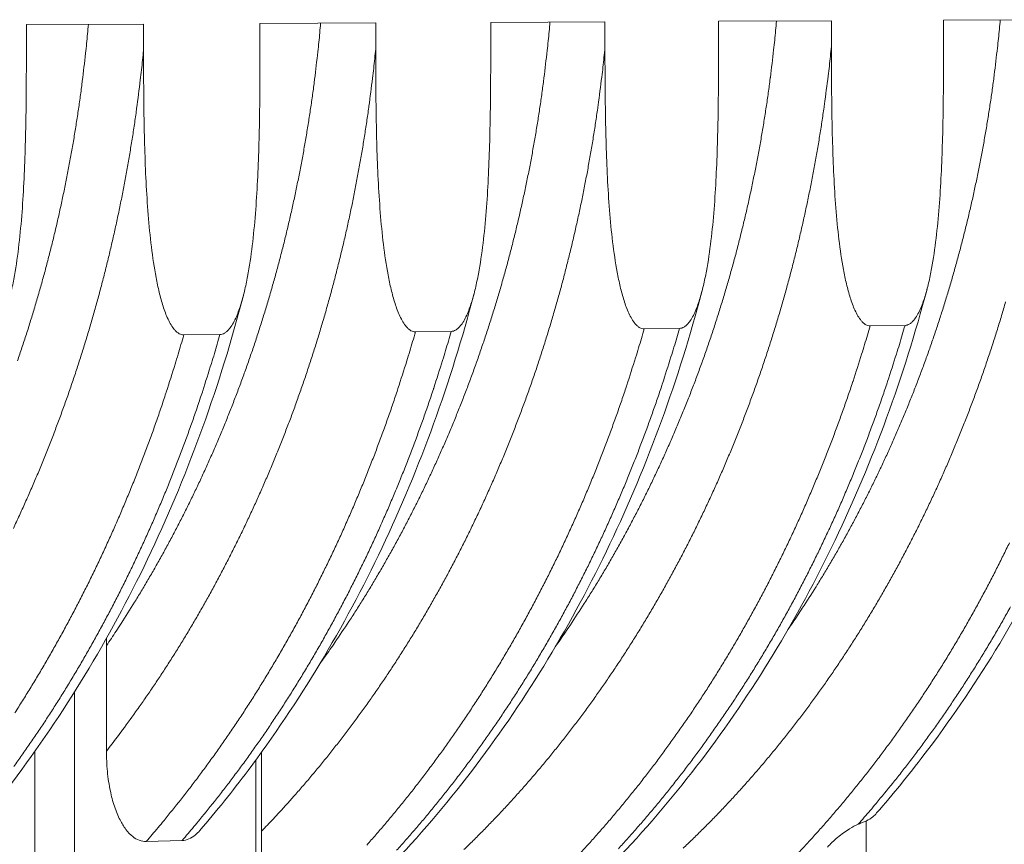
# Model space of a CAD drawing. Units: millimetres. Extents: x 399 to 14496, y 263 to 10101.
# Drawn here: x 11567 to 12161, y 6226 to 6724 of the extents above; entities that cross this region are included whole.
import ezdxf

# ---------------------------------------------------------------- set-up
doc = ezdxf.new("R2010")
doc.units = ezdxf.units.MM
doc.header["$LTSCALE"] = 50
doc.layers.add('Visible (ISO)', color=7, linetype='Continuous', lineweight=9)
doc.layers.add('Visible Narrow (ISO)', color=7, linetype='Continuous', lineweight=9)

msp = doc.modelspace()

# ---------------------------------------------------------------- linework, layer by layer
at = {"layer": 'Visible (ISO)'}
for p, q in [((11570.79, 6720.58), (11641.5, 6720.92)), ((11570.79, 6704.74), (11570.79, 6720.58)), ((11641.5, 6720.92), (11641.5, 6705.13)), ((11711.76, 6721.26), (11781.58, 6721.59)), ((11711.76, 6705.51), (11711.76, 6721.26)), ((11781.58, 6721.59), (11781.58, 6705.9)), ((11850.97, 6721.92), (11919.92, 6722.26)), ((11850.97, 6706.28), (11850.97, 6721.92)), ((11919.92, 6722.26), (11919.92, 6706.66)), ((11988.45, 6722.58), (12056.55, 6722.91)), ((11988.45, 6707.04), (11988.45, 6722.58)), ((12056.55, 6722.91), (12056.55, 6707.41)), ((12124.23, 6723.24), (12191.49, 6723.56)), ((12124.23, 6707.79), (12124.23, 6723.24)), ((11805.54, 6535.2), (11827.12, 6535.49)), ((11943.58, 6537.03), (11964.89, 6537.31)), ((12079.91, 6538.83), (12100.96, 6539.11)), ((11665.76, 6533.36), (11687.61, 6533.65)), ((11619.11, 6282.26), (11619.11, 6345.93)), ((11712.63, 5950.41), (11712.63, 6281.53)), ((11664.72, 6228.31), (11643.1, 6227.73))]:
    msp.add_line(p, q, dxfattribs=at)
for points, knots in [([(12100.96, 6539.11), (12101.37, 6539.11), (12101.83, 6539.18), (12102.72, 6539.44), (12103.16, 6539.64), (12104.02, 6540.14), (12104.52, 6540.5), (12105.48, 6541.37), (12105.94, 6541.86), (12107.71, 6544.02), (12108.98, 6546.25), (12111.19, 6551.16), (12112.14, 6553.83), (12113.78, 6559.07), (12114.52, 6561.87), (12115.86, 6567.59), (12116.46, 6570.5), (12118.09, 6579.36), (12118.97, 6585.44), (12120.45, 6597.87), (12121.05, 6604.21), (12122.06, 6617.07), (12122.46, 6623.58), (12123.43, 6643.27), (12123.78, 6656.54), (12124.18, 6682.67), (12124.23, 6695.52), (12124.23, 6707.79)], [69.75833, 69.75833, 69.75833, 69.75833, 69.945179, 69.945179, 70.132029, 70.132029, 70.355477, 70.355477, 70.578924, 70.578924, 71.341708, 71.341708, 72.104492, 72.104492, 72.93423, 72.93423, 73.763968, 73.763968, 75.423444, 75.423444, 77.08292, 77.08292, 78.742396, 78.742396, 82.061348, 82.061348, 85.380299, 85.380299, 85.380299, 85.380299]), ([(11546.33, 6531.78), (11546.77, 6531.79), (11547.25, 6531.85), (11548.18, 6532.12), (11548.65, 6532.33), (11549.55, 6532.84), (11550.08, 6533.21), (11551.09, 6534.1), (11551.57, 6534.61), (11553.43, 6536.82), (11554.76, 6539.11), (11557.09, 6544.14), (11558.09, 6546.88), (11559.81, 6552.25), (11560.59, 6555.13), (11562, 6560.98), (11562.63, 6563.97), (11564.34, 6573.06), (11565.27, 6579.29), (11566.83, 6592.04), (11567.46, 6598.54), (11568.51, 6611.72), (11568.94, 6618.4), (11569.96, 6638.59), (11570.33, 6652.2), (11570.74, 6678.99), (11570.79, 6692.16), (11570.79, 6704.74)], [69.75833, 69.75833, 69.75833, 69.75833, 69.945179, 69.945179, 70.132029, 70.132029, 70.355477, 70.355477, 70.578924, 70.578924, 71.341708, 71.341708, 72.104492, 72.104492, 72.93423, 72.93423, 73.763968, 73.763968, 75.423444, 75.423444, 77.08292, 77.08292, 78.742396, 78.742396, 82.061348, 82.061348, 85.380299, 85.380299, 85.380299, 85.380299]), ([(11641.5, 6705.13), (11641.5, 6692.59), (11641.55, 6679.46), (11641.97, 6652.76), (11642.33, 6639.2), (11643.35, 6619.1), (11643.77, 6612.45), (11644.81, 6599.33), (11645.44, 6592.87), (11646.99, 6580.2), (11647.91, 6574.01), (11649.61, 6564.99), (11650.23, 6562.04), (11651.63, 6556.24), (11652.41, 6553.39), (11654.11, 6548.09), (11655.1, 6545.38), (11657.41, 6540.43), (11658.73, 6538.19), (11660.57, 6536.03), (11661.05, 6535.54), (11662.05, 6534.69), (11662.57, 6534.33), (11663.47, 6533.84), (11663.92, 6533.65), (11664.85, 6533.41), (11665.32, 6533.35), (11665.76, 6533.36)], [54.13636, 54.13636, 54.13636, 54.13636, 57.455312, 57.455312, 60.774264, 60.774264, 62.43374, 62.43374, 64.093216, 64.093216, 65.752692, 65.752692, 66.58243, 66.58243, 67.412168, 67.412168, 68.174952, 68.174952, 68.937735, 68.937735, 69.161183, 69.161183, 69.384631, 69.384631, 69.571481, 69.571481, 69.75833, 69.75833, 69.75833, 69.75833]), ([(11687.61, 6533.65), (11688.04, 6533.65), (11688.51, 6533.72), (11689.44, 6533.99), (11689.89, 6534.19), (11690.79, 6534.7), (11691.31, 6535.07), (11692.3, 6535.95), (11692.78, 6536.45), (11694.62, 6538.65), (11695.93, 6540.92), (11698.23, 6545.93), (11699.22, 6548.65), (11700.92, 6553.99), (11701.69, 6556.85), (11703.08, 6562.67), (11703.7, 6565.63), (11705.39, 6574.66), (11706.3, 6580.86), (11707.84, 6593.52), (11708.47, 6599.98), (11709.51, 6613.08), (11709.93, 6619.72), (11710.94, 6639.78), (11711.3, 6653.31), (11711.71, 6679.92), (11711.76, 6693.01), (11711.76, 6705.51)], [69.75833, 69.75833, 69.75833, 69.75833, 69.945179, 69.945179, 70.132029, 70.132029, 70.355477, 70.355477, 70.578924, 70.578924, 71.341708, 71.341708, 72.104492, 72.104492, 72.93423, 72.93423, 73.763968, 73.763968, 75.423444, 75.423444, 77.08292, 77.08292, 78.742396, 78.742396, 82.061348, 82.061348, 85.380299, 85.380299, 85.380299, 85.380299]), ([(11781.58, 6705.9), (11781.58, 6693.44), (11781.63, 6680.39), (11782.04, 6653.86), (11782.4, 6640.38), (11783.41, 6620.41), (11783.82, 6613.8), (11784.86, 6600.77), (11785.48, 6594.34), (11787.01, 6581.75), (11787.91, 6575.6), (11789.59, 6566.64), (11790.21, 6563.7), (11791.59, 6557.94), (11792.35, 6555.11), (11794.04, 6549.84), (11795.02, 6547.15), (11797.3, 6542.23), (11798.6, 6540), (11800.42, 6537.86), (11800.89, 6537.37), (11801.88, 6536.52), (11802.39, 6536.17), (11803.27, 6535.69), (11803.73, 6535.5), (11804.64, 6535.25), (11805.11, 6535.2), (11805.54, 6535.2)], [54.13636, 54.13636, 54.13636, 54.13636, 57.455312, 57.455312, 60.774264, 60.774264, 62.43374, 62.43374, 64.093216, 64.093216, 65.752692, 65.752692, 66.58243, 66.58243, 67.412168, 67.412168, 68.174952, 68.174952, 68.937735, 68.937735, 69.161183, 69.161183, 69.384631, 69.384631, 69.571481, 69.571481, 69.75833, 69.75833, 69.75833, 69.75833]), ([(11827.12, 6535.49), (11827.54, 6535.49), (11828.01, 6535.56), (11828.92, 6535.83), (11829.37, 6536.03), (11830.26, 6536.53), (11830.77, 6536.9), (11831.75, 6537.78), (11832.22, 6538.28), (11834.04, 6540.46), (11835.34, 6542.72), (11837.6, 6547.69), (11838.58, 6550.4), (11840.26, 6555.7), (11841.02, 6558.54), (11842.39, 6564.33), (11843.01, 6567.27), (11844.68, 6576.25), (11845.58, 6582.4), (11847.1, 6594.99), (11847.72, 6601.41), (11848.75, 6614.43), (11849.16, 6621.02), (11850.16, 6640.96), (11850.51, 6654.4), (11850.92, 6680.85), (11850.97, 6693.86), (11850.97, 6706.28)], [69.75833, 69.75833, 69.75833, 69.75833, 69.945179, 69.945179, 70.132029, 70.132029, 70.355477, 70.355477, 70.578924, 70.578924, 71.341708, 71.341708, 72.104492, 72.104492, 72.93423, 72.93423, 73.763968, 73.763968, 75.423444, 75.423444, 77.08292, 77.08292, 78.742396, 78.742396, 82.061348, 82.061348, 85.380299, 85.380299, 85.380299, 85.380299]), ([(11919.92, 6706.66), (11919.92, 6694.28), (11919.97, 6681.31), (11920.38, 6654.95), (11920.73, 6641.55), (11921.72, 6621.7), (11922.13, 6615.14), (11923.15, 6602.18), (11923.77, 6595.8), (11925.28, 6583.29), (11926.17, 6577.17), (11927.83, 6568.27), (11928.44, 6565.35), (11929.8, 6559.62), (11930.56, 6556.82), (11932.22, 6551.57), (11933.19, 6548.9), (11935.44, 6544.01), (11936.72, 6541.8), (11938.52, 6539.67), (11938.99, 6539.18), (11939.96, 6538.34), (11940.47, 6537.98), (11941.34, 6537.51), (11941.79, 6537.32), (11942.7, 6537.08), (11943.16, 6537.02), (11943.58, 6537.03)], [54.13636, 54.13636, 54.13636, 54.13636, 57.455312, 57.455312, 60.774264, 60.774264, 62.43374, 62.43374, 64.093216, 64.093216, 65.752692, 65.752692, 66.58243, 66.58243, 67.412168, 67.412168, 68.174952, 68.174952, 68.937735, 68.937735, 69.161183, 69.161183, 69.384631, 69.384631, 69.571481, 69.571481, 69.75833, 69.75833, 69.75833, 69.75833]), ([(11964.89, 6537.31), (11965.31, 6537.31), (11965.77, 6537.38), (11966.67, 6537.65), (11967.12, 6537.85), (11967.99, 6538.35), (11968.5, 6538.71), (11969.47, 6539.58), (11969.93, 6540.08), (11971.73, 6542.25), (11973.01, 6544.5), (11975.25, 6549.44), (11976.21, 6552.13), (11977.87, 6557.4), (11978.62, 6560.22), (11979.98, 6565.97), (11980.58, 6568.89), (11982.24, 6577.81), (11983.12, 6583.93), (11984.63, 6596.44), (11985.24, 6602.82), (11986.25, 6615.76), (11986.66, 6622.31), (11987.64, 6642.12), (11988, 6655.48), (11988.4, 6681.77), (11988.45, 6694.69), (11988.45, 6707.04)], [69.75833, 69.75833, 69.75833, 69.75833, 69.945179, 69.945179, 70.132029, 70.132029, 70.355477, 70.355477, 70.578924, 70.578924, 71.341708, 71.341708, 72.104492, 72.104492, 72.93423, 72.93423, 73.763968, 73.763968, 75.423444, 75.423444, 77.08292, 77.08292, 78.742396, 78.742396, 82.061348, 82.061348, 85.380299, 85.380299, 85.380299, 85.380299]), ([(12056.55, 6707.41), (12056.55, 6695.11), (12056.6, 6682.22), (12057, 6656.02), (12057.35, 6642.71), (12058.33, 6622.98), (12058.73, 6616.46), (12059.74, 6603.58), (12060.34, 6597.24), (12061.84, 6584.81), (12062.72, 6578.73), (12064.36, 6569.88), (12064.96, 6566.98), (12066.31, 6561.29), (12067.05, 6558.5), (12068.69, 6553.29), (12069.65, 6550.63), (12071.87, 6545.77), (12073.14, 6543.57), (12074.92, 6541.46), (12075.38, 6540.97), (12076.34, 6540.13), (12076.84, 6539.78), (12077.7, 6539.31), (12078.14, 6539.12), (12079.04, 6538.88), (12079.49, 6538.82), (12079.91, 6538.83)], [54.13636, 54.13636, 54.13636, 54.13636, 57.455312, 57.455312, 60.774264, 60.774264, 62.43374, 62.43374, 64.093216, 64.093216, 65.752692, 65.752692, 66.58243, 66.58243, 67.412168, 67.412168, 68.174952, 68.174952, 68.937735, 68.937735, 69.161183, 69.161183, 69.384631, 69.384631, 69.571481, 69.571481, 69.75833, 69.75833, 69.75833, 69.75833]), ([(12114.25, 6560.96), (12107.27, 6534.57), (12099.11, 6508.61), (12080.58, 6458.06), (12070.19, 6433.4), (12047.32, 6385.71), (12034.82, 6362.61), (12007.9, 6318.31), (11993.45, 6297.06), (11962.8, 6256.69), (11946.57, 6237.53), (11912.57, 6201.57), (11894.76, 6184.73), (11857.84, 6153.6), (11838.69, 6139.27), (11799.31, 6113.34), (11779.04, 6101.68), (11743.34, 6084), (11728.08, 6077.29), (11712.63, 6071.34)], [0, 0, 0, 0, 7.510307, 7.510307, 15.013055, 15.013055, 22.514268, 22.514268, 30.01225, 30.01225, 37.504505, 37.504505, 44.98775, 44.98775, 52.458172, 52.458172, 59.912033, 59.912033, 65.317155, 65.317155, 65.317155, 65.317155]), ([(11978.45, 6559.67), (11971.46, 6533.11), (11963.3, 6506.99), (11944.75, 6456.12), (11934.35, 6431.29), (11911.47, 6383.29), (11898.96, 6360.04), (11872.01, 6315.46), (11857.53, 6294.06), (11826.84, 6253.43), (11810.59, 6234.13), (11776.54, 6197.93), (11758.71, 6180.97), (11731.17, 6157.64), (11721.98, 6150.29), (11712.63, 6143.24)], [0, 0, 0, 0, 7.510443, 7.510443, 15.013371, 15.013371, 22.514854, 22.514854, 30.013189, 30.013189, 37.505844, 37.505844, 44.989456, 44.989456, 48.638223, 48.638223, 48.638223, 48.638223]), ([(12248.39, 6562.24), (12241.41, 6536.01), (12233.25, 6510.22), (12214.74, 6459.99), (12204.36, 6435.49), (12181.52, 6388.1), (12169.03, 6365.15), (12142.14, 6321.14), (12127.71, 6300.02), (12103.19, 6267.9), (12093.66, 6256.21), (12083.83, 6244.92)], [0, 0, 0, 0, 7.510167, 7.510167, 15.012735, 15.012735, 22.51368, 22.51368, 30.011316, 30.011316, 34.518239, 34.518239, 34.518239, 34.518239]), ([(11701.72, 6557.08), (11694.73, 6530.17), (11686.56, 6503.71), (11667.99, 6452.18), (11657.58, 6427.03), (11634.66, 6378.39), (11622.12, 6354.83), (11595.11, 6309.66), (11580.6, 6287.97), (11549.84, 6246.79), (11533.54, 6227.23), (11499.4, 6190.54), (11481.51, 6173.35), (11444.42, 6141.57), (11425.17, 6126.94), (11385.61, 6100.46), (11365.24, 6088.55), (11323.7, 6067.64), (11302.47, 6058.59), (11260.51, 6043.83), (11239.76, 6037.95), (11218.84, 6033.42)], [0, 0, 0, 0, 7.510702, 7.510702, 15.013981, 15.013981, 22.516013, 22.516013, 30.015082, 30.015082, 37.508582, 37.508582, 44.99299, 44.99299, 52.46412, 52.46412, 59.917758, 59.917758, 67.35071, 67.35071, 74.404937, 74.404937, 74.404937, 74.404937]), ([(11840.94, 6558.38), (11833.96, 6531.65), (11825.79, 6505.36), (11807.24, 6454.15), (11796.83, 6429.17), (11773.93, 6380.85), (11761.4, 6357.45), (11734.42, 6312.57), (11719.93, 6291.03), (11695.19, 6258.1), (11685.49, 6246.02), (11675.48, 6234.36)], [0, 0, 0, 0, 7.510575, 7.510575, 15.013679, 15.013679, 22.515436, 22.515436, 30.014133, 30.014133, 34.581634, 34.581634, 34.581634, 34.581634]), ([(11619.11, 6282.26), (11619.11, 6278.41), (11619.29, 6274.19), (11620.08, 6265.88), (11620.7, 6261.8), (11622.08, 6255.19), (11622.9, 6252), (11624.9, 6245.96), (11626.08, 6243.11), (11628.31, 6238.75), (11629.5, 6236.76), (11632.14, 6233.27), (11633.58, 6231.79), (11636.18, 6229.76), (11637.54, 6228.95), (11640.34, 6227.92), (11641.78, 6227.69), (11643.1, 6227.73)], [19.302441, 19.302441, 19.302441, 19.302441, 20.334605, 20.334605, 21.36677, 21.36677, 22.214228, 22.214228, 23.061686, 23.061686, 23.748887, 23.748887, 24.436087, 24.436087, 25.016469, 25.016469, 25.596852, 25.596852, 25.596852, 25.596852]), ([(12077.42, 6240.08), (12077.52, 6240.12), (12077.63, 6240.17), (12079.08, 6240.79), (12080.39, 6241.65), (12082.29, 6243.28), (12083.07, 6244.06), (12083.83, 6244.93)], [0.534808, 0.534808, 0.534808, 0.534808, 0.580383, 0.580383, 1.160765, 1.160765, 1.550587, 1.550587, 1.550587, 1.550587]), ([(12072.76, 6238.2), (12071.04, 6237.48), (12069.18, 6236.47), (12065.08, 6233.91), (12062.6, 6232.08), (12057.99, 6228.22), (12055.88, 6226.2), (12054.15, 6224.34)], [0.568584, 0.568584, 0.568584, 0.568584, 1.120572, 1.120572, 1.898061, 1.898061, 2.675549, 2.675549, 2.675549, 2.675549]), ([(12072.76, 6238.2), (12073.62, 6238.56), (12074.44, 6238.89), (12076.02, 6239.53), (12076.76, 6239.82), (12077.42, 6240.08)], [3.9417151, 3.9417151, 3.9417151, 3.9417151, 4.1988488, 4.1988488, 4.470502, 4.470502, 4.470502, 4.470502]), ([(11664.72, 6228.31), (11666.04, 6228.34), (11667.48, 6228.65), (11670.27, 6229.83), (11671.63, 6230.71), (11673.7, 6232.44), (11674.6, 6233.34), (11675.48, 6234.36)], [0, 0, 0, 0, 0.580383, 0.580383, 1.160765, 1.160765, 1.596556, 1.596556, 1.596556, 1.596556])]:
    msp.add_open_spline(points, degree=3, knots=knots, dxfattribs=at)
msp.add_open_spline([(11619.05, 6350.23), (11619.09, 6348.77), (11619.11, 6347.33), (11619.11, 6345.93)], degree=3, dxfattribs=at)
at = {"layer": 'Visible Narrow (ISO)'}
for p, q in [((11599.74, 6317.76), (11599.74, 5945.77)), ((11575.96, 5945.77), (11575.96, 6282.14)), ((11709.2, 5950.09), (11709.2, 6276.81)), ((12077.42, 6240.08), (12077.42, 5964.6))]:
    msp.add_line(p, q, dxfattribs=at)
at = {"layer": 'Visible Narrow (ISO)', "flags": 128}
for points in [[(11565.41, 6517.67, 0.00263), (11568.15, 6525.76, 0.002639), (11570.8, 6533.85, 0.002612), (11573.38, 6542.02, 0.002621), (11575.87, 6550.2, 0.002595), (11578.29, 6558.45, 0.002603), (11580.62, 6566.71, 0.00258), (11582.87, 6575.04, 0.002587), (11585.03, 6583.37, 0.002565), (11587.12, 6591.77, 0.002572), (11589.12, 6600.17, 0.002552), (11591.04, 6608.64, 0.002558), (11592.86, 6617.1, 0.00254), (11594.62, 6625.63, 0.002545), (11596.28, 6634.15, 0.002529), (11597.86, 6642.73, 0.002534), (11599.35, 6651.3, 0.002519), (11600.76, 6659.93, 0.002523), (11602.08, 6668.55, 0.00251), (11603.32, 6677.22, 0.002514), (11604.47, 6685.88, 0.002503), (11604.55, 6686.54, 0.000098), (11606.51, 6703.29, 0.004905), (11607.14, 6709.19, 0.002503), (11608.21, 6720.76)], [(11748.34, 6721.43, -0.002496), (11747.29, 6710.02, -0.004891), (11746.66, 6704.2, -0.000098), (11744.72, 6687.68, -0.002496), (11744.64, 6687.04, -0.002506), (11743.51, 6678.49, -0.002503), (11742.28, 6669.94, -0.002515), (11740.98, 6661.44, -0.002511), (11739.58, 6652.93, -0.002525), (11738.11, 6644.47, -0.002521), (11736.55, 6636.01, -0.002536), (11734.91, 6627.6, -0.002531), (11733.18, 6619.19, -0.002549), (11731.38, 6610.84, -0.002543), (11729.48, 6602.49, -0.002562), (11727.52, 6594.2, -0.002556), (11725.46, 6585.91, -0.002577), (11723.33, 6577.69, -0.00257), (11721.1, 6569.47, -0.002592), (11718.81, 6561.32, -0.002585), (11716.43, 6553.18, -0.002609), (11713.97, 6545.11, -0.002601), (11711.43, 6537.04, -0.002627), (11708.82, 6529.05, -0.002619), (11706.11, 6521.06, -0.002647), (11703.34, 6513.16, -0.002638), (11700.48, 6505.27, -0.002667), (11697.56, 6497.46, -0.002657), (11694.55, 6489.66, -0.002688), (11691.47, 6481.95, -0.002678), (11688.3, 6474.25, -0.002711), (11685.08, 6466.64, -0.0027), (11681.76, 6459.04, -0.002735), (11678.39, 6451.54, -0.002724), (11674.92, 6444.05, -0.002759), (11671.4, 6436.66, -0.002748), (11667.78, 6429.29, -0.002785), (11664.12, 6422.02, -0.002773), (11660.36, 6414.76, -0.002812), (11656.56, 6407.61, -0.0028), (11652.65, 6400.47, -0.00284), (11648.71, 6393.45, -0.002827), (11644.67, 6386.43, -0.002869), (11640.59, 6379.54, -0.002856), (11636.42, 6372.66, -0.002899), (11636.05, 6372.07, -0.000132), (11627.89, 6359.16, -0.005684), (11624.98, 6354.65, -0.002899), (11619.11, 6345.93)], [(11747.89, 6334.97, 0.002948), (11753.95, 6343.47, 0.005777), (11756.96, 6347.85, 0.000136), (11765.4, 6360.44, 0.002948), (11765.79, 6361.02, 0.002903), (11770.11, 6367.73, 0.002917), (11774.35, 6374.47, 0.002874), (11778.54, 6381.32, 0.002887), (11782.64, 6388.18, 0.002846), (11786.69, 6395.17, 0.002858), (11790.65, 6402.16, 0.002818), (11794.57, 6409.27, 0.002831), (11798.39, 6416.39, 0.002792), (11802.17, 6423.62, 0.002804), (11805.85, 6430.87, 0.002767), (11809.48, 6438.22, 0.002778), (11813.01, 6445.58, 0.002743), (11816.5, 6453.04, 0.002754), (11819.88, 6460.51, 0.00272), (11823.22, 6468.09, 0.00273), (11826.46, 6475.67, 0.002698), (11829.64, 6483.34, 0.002708), (11832.73, 6491.03, 0.002677), (11835.76, 6498.8, 0.002686), (11838.69, 6506.58, 0.002657), (11841.56, 6514.45, 0.002666), (11844.34, 6522.33, 0.002639), (11847.06, 6530.28, 0.002647), (11849.68, 6538.25, 0.002621), (11852.24, 6546.29, 0.002629), (11854.7, 6554.33, 0.002605), (11857.09, 6562.46, 0.002612), (11859.4, 6570.58, 0.00259), (11861.63, 6578.77, 0.002596), (11863.77, 6586.97, 0.002576), (11865.83, 6595.23, 0.002582), (11867.81, 6603.5, 0.002563), (11869.71, 6611.82, 0.002569), (11871.52, 6620.15, 0.002551), (11873.26, 6628.53, 0.002556), (11874.9, 6636.92, 0.00254), (11876.47, 6645.35, 0.002545), (11877.95, 6653.79, 0.002531), (11879.35, 6662.27, 0.002535), (11880.65, 6670.75, 0.002523), (11881.88, 6679.28, 0.002526), (11883.02, 6687.8, 0.002516), (11883.1, 6688.45, 0.000099), (11885.05, 6704.92, 0.004929), (11885.67, 6710.72, 0.002516), (11886.73, 6722.1)], [(11889.94, 6345.22, 0.002988), (11896, 6353.92, 0.005853), (11899.02, 6358.42, 0.00014), (11907.44, 6371.31, 0.002988), (11907.83, 6371.91, 0.002943), (11912.15, 6378.79, 0.002957), (11916.36, 6385.69, 0.002914), (11920.54, 6392.7, 0.002927), (11924.62, 6399.73, 0.002886), (11928.65, 6406.88, 0.002899), (11932.58, 6414.04, 0.002859), (11936.47, 6421.32, 0.002871), (11940.26, 6428.61, 0.002833), (11944, 6436.01, 0.002844), (11947.64, 6443.42, 0.002808), (11951.22, 6450.94, 0.002819), (11954.71, 6458.46, 0.002784), (11958.14, 6466.1, 0.002795), (11961.48, 6473.74, 0.002761), (11964.75, 6481.48, 0.002771), (11967.93, 6489.22, 0.002739), (11971.05, 6497.07, 0.002749), (11974.07, 6504.92, 0.002719), (11977.03, 6512.86, 0.002728), (11979.89, 6520.8, 0.0027), (11982.68, 6528.84, 0.002709), (11985.38, 6536.88, 0.002682), (11988.01, 6545, 0.00269), (11990.54, 6553.12, 0.002665), (11993.01, 6561.33, 0.002673), (11995.37, 6569.53, 0.002649), (11997.67, 6577.81, 0.002656), (11999.87, 6586.1, 0.002635), (12001.99, 6594.45, 0.002641), (12004.03, 6602.8, 0.002621), (12005.98, 6611.22, 0.002627), (12007.84, 6619.63, 0.002609), (12009.62, 6628.11, 0.002615), (12011.31, 6636.59, 0.002598), (12012.92, 6645.12, 0.002603), (12014.43, 6653.65, 0.002589), (12015.86, 6662.23, 0.002593), (12017.2, 6670.81, 0.00258), (12018.46, 6679.43, 0.002584), (12019.63, 6688.05, 0.002573), (12019.71, 6688.72, 0.000104), (12021.69, 6705.37, 0.005039), (12022.33, 6711.24, 0.002573), (12023.41, 6722.75)], [(12030.29, 6355.54, 0.002907), (12036.11, 6364.09, 0.005697), (12039, 6368.51, 0.000132), (12047.08, 6381.17, 0.002907), (12047.45, 6381.75, 0.002866), (12051.59, 6388.49, 0.002878), (12055.63, 6395.25, 0.002839), (12059.64, 6402.12, 0.002851), (12063.55, 6409.01, 0.002813), (12067.41, 6416, 0.002825), (12071.18, 6423.01, 0.002788), (12074.91, 6430.13, 0.002799), (12078.54, 6437.25, 0.002764), (12082.12, 6444.48, 0.002775), (12085.61, 6451.72, 0.002741), (12089.05, 6459.06, 0.002751), (12092.39, 6466.41, 0.002719), (12095.68, 6473.86, 0.002729), (12098.88, 6481.31, 0.002698), (12102.02, 6488.86, 0.002707), (12105.07, 6496.41, 0.002678), (12108.06, 6504.05, 0.002687), (12110.96, 6511.7, 0.002659), (12113.79, 6519.44, 0.002667), (12116.53, 6527.18, 0.002641), (12119.21, 6535, 0.002649), (12121.8, 6542.82, 0.002625), (12124.32, 6550.72, 0.002632), (12126.76, 6558.63, 0.002609), (12129.12, 6566.61, 0.002616), (12131.39, 6574.59, 0.002594), (12133.6, 6582.64, 0.002601), (12135.71, 6590.69, 0.002581), (12137.75, 6598.81, 0.002587), (12139.7, 6606.93, 0.002569), (12141.58, 6615.1, 0.002574), (12143.37, 6623.28, 0.002557), (12145.08, 6631.52, 0.002562), (12146.71, 6639.75, 0.002547), (12148.26, 6648.04, 0.002552), (12149.72, 6656.32, 0.002538), (12151.1, 6664.65, 0.002542), (12152.39, 6672.98, 0.00253), (12153.61, 6681.35, 0.002534), (12154.73, 6689.72, 0.002523), (12154.81, 6690.36, 0.0001), (12156.74, 6706.53, 0.004944), (12157.36, 6712.23, 0.002524), (12158.41, 6723.4)], [(12056.55, 6707.41, -0.002494), (12055.3, 6695.61, -0.004888), (12054.58, 6689.6, -0.000098), (12052.35, 6672.53, -0.002494), (12052.26, 6671.86, -0.002505), (12050.97, 6663.03, -0.002502), (12049.6, 6654.2, -0.002514), (12048.13, 6645.42, -0.00251), (12046.58, 6636.63, -0.002525), (12044.94, 6627.9, -0.00252), (12043.22, 6619.16, -0.002536), (12041.41, 6610.48, -0.00253), (12039.51, 6601.81, -0.002548), (12037.53, 6593.19, -0.002542), (12035.47, 6584.57, -0.002561), (12033.32, 6576.02, -0.002555), (12031.08, 6567.47, -0.002576), (12028.76, 6558.99, -0.002569), (12026.36, 6550.52, -0.002591), (12023.88, 6542.11, -0.002584), (12021.3, 6533.71, -0.002608), (12018.66, 6525.4, -0.0026), (12015.92, 6517.08, -0.002625), (12013.11, 6508.85, -0.002617), (12010.21, 6500.62, -0.002644), (12007.24, 6492.48, -0.002635), (12004.18, 6484.35, -0.002664), (12001.05, 6476.3, -0.002655), (11997.83, 6468.27, -0.002685), (11994.54, 6460.33, -0.002675), (11991.16, 6452.39, -0.002706), (11987.72, 6444.56, -0.002696), (11984.19, 6436.74, -0.002729), (11980.6, 6429.02, -0.002719), (11976.91, 6421.31, -0.002753), (11973.17, 6413.7, -0.002742), (11969.33, 6406.11, -0.002778), (11965.44, 6398.62, -0.002767), (11961.46, 6391.15, -0.002804), (11957.42, 6383.8, -0.002792), (11953.29, 6376.45, -0.002831), (11949.12, 6369.23, -0.002818), (11944.84, 6362.01, -0.002858), (11940.53, 6354.92, -0.002846), (11936.11, 6347.85, -0.002887), (11931.66, 6340.89, -0.002874), (11927.11, 6333.96, -0.002916), (11922.52, 6327.14, -0.002903), (11917.84, 6320.35, -0.002946), (11913.12, 6313.69, -0.002933), (11908.3, 6307.05, -0.002977), (11903.46, 6300.53, -0.002963), (11898.52, 6294.04, -0.003009), (11893.55, 6287.68, -0.002995), (11888.48, 6281.35, -0.003041), (11883.39, 6275.15, -0.003027), (11878.19, 6268.98, -0.003074), (11872.99, 6262.94, -0.003059), (11867.68, 6256.93, -0.003108), (11862.35, 6251.05, -0.003093), (11856.93, 6245.21, -0.003142), (11851.49, 6239.51, -0.003126), (11845.96, 6233.84, -0.003176), (11840.41, 6228.3, -0.003161), (11834.77, 6222.81, -0.00321)], [(11641.5, 6705.13, -0.002433), (11640.27, 6693.24, -0.004769), (11639.55, 6687.19, -0.000093), (11637.34, 6669.97, -0.002432), (11637.25, 6669.31, -0.002444), (11635.98, 6660.42, -0.00244), (11634.61, 6651.52, -0.002453), (11633.17, 6642.67, -0.002449), (11631.63, 6633.82, -0.002463), (11630.02, 6625.01, -0.002458), (11628.31, 6616.21, -0.002474), (11626.53, 6607.47, -0.002469), (11624.65, 6598.72, -0.002487), (11622.7, 6590.04, -0.002481), (11620.66, 6581.35, -0.0025), (11618.54, 6572.73, -0.002494), (11616.33, 6564.11, -0.002515), (11614.04, 6555.57, -0.002508), (11611.67, 6547.02, -0.00253), (11609.22, 6538.55, -0.002523), (11606.68, 6530.08, -0.002547), (11604.08, 6521.69, -0.002539), (11601.38, 6513.3, -0.002565), (11598.61, 6505, -0.002557), (11595.75, 6496.7, -0.002584), (11592.82, 6488.49, -0.002575), (11589.8, 6480.28, -0.002604), (11586.72, 6472.16, -0.002595), (11583.54, 6464.05, -0.002625), (11580.3, 6456.04, -0.002615), (11576.97, 6448.03, -0.002647), (11573.58, 6440.12, -0.002637), (11570.1, 6432.22, -0.00267), (11566.56, 6424.42, -0.00266), (11562.93, 6416.63, -0.002695)], [(11619.11, 6282.26, 0.002886), (11625.58, 6290.66, 0.005658), (11628.81, 6295, 0.00013), (11637.86, 6307.48, 0.002886), (11638.27, 6308.05, 0.002842), (11642.92, 6314.7, 0.002855), (11647.47, 6321.38, 0.002813), (11652, 6328.17, 0.002826), (11656.43, 6334.99, 0.002784), (11660.82, 6341.92, 0.002797), (11665.12, 6348.88, 0.002757), (11669.38, 6355.94, 0.002769), (11673.55, 6363.03, 0.002731), (11677.68, 6370.23, 0.002742), (11681.71, 6377.44, 0.002705), (11685.7, 6384.76, 0.002716), (11689.59, 6392.1, 0.00268), (11693.44, 6399.55, 0.002691), (11697.2, 6407, 0.002657), (11700.9, 6414.56, 0.002667), (11704.51, 6422.14, 0.002634), (11708.07, 6429.81, 0.002644), (11711.54, 6437.49, 0.002612), (11714.95, 6445.28, 0.002622), (11718.27, 6453.06, 0.002591), (11721.54, 6460.95, 0.002601), (11724.71, 6468.84, 0.002572), (11727.82, 6476.83, 0.002581), (11730.84, 6484.82, 0.002553), (11733.8, 6492.89, 0.002562), (11736.67, 6500.98, 0.002536), (11739.48, 6509.14, 0.002543), (11742.19, 6517.31, 0.002519), (11744.84, 6525.57, 0.002526), (11747.39, 6533.82, 0.002503), (11749.88, 6542.15, 0.00251), (11752.28, 6550.48, 0.002489), (11754.61, 6558.89, 0.002495), (11756.85, 6567.29, 0.002475), (11759.02, 6575.77, 0.002481), (11761.09, 6584.24, 0.002463), (11763.1, 6592.78, 0.002469), (11765.02, 6601.32, 0.002452), (11766.86, 6609.92, 0.002457), (11768.61, 6618.52, 0.002441), (11770.28, 6627.17, 0.002446), (11771.87, 6635.82, 0.002432), (11773.38, 6644.52, 0.002436), (11774.8, 6653.22, 0.002424), (11776.14, 6661.96, 0.002427), (11777.4, 6670.71, 0.002416), (11777.48, 6671.35, 0.000092), (11779.66, 6688.27, 0.004738), (11780.37, 6694.22, 0.002417), (11781.58, 6705.9)], [(11919.92, 6706.66, -0.002457), (11918.69, 6694.91, -0.004816), (11917.98, 6688.93, -0.000095), (11915.77, 6671.92, -0.002457), (11915.68, 6671.27, -0.002468), (11914.41, 6662.47, -0.002464), (11913.05, 6653.68, -0.002477), (11911.61, 6644.93, -0.002473), (11910.07, 6636.18, -0.002487), (11908.46, 6627.49, -0.002482), (11906.76, 6618.79, -0.002498), (11904.98, 6610.14, -0.002493), (11903.11, 6601.5, -0.00251), (11901.16, 6592.92, -0.002504), (11899.12, 6584.33, -0.002523), (11897, 6575.82, -0.002517), (11894.8, 6567.3, -0.002537), (11892.52, 6558.85, -0.002531), (11890.15, 6550.4, -0.002552), (11887.71, 6542.03, -0.002545), (11885.17, 6533.66, -0.002569), (11882.57, 6525.37, -0.002561), (11879.87, 6517.08, -0.002586), (11877.11, 6508.88, -0.002578), (11874.25, 6500.67, -0.002605), (11871.33, 6492.56, -0.002596), (11868.32, 6484.45, -0.002624), (11865.24, 6476.43, -0.002615), (11862.07, 6468.41, -0.002645), (11858.84, 6460.49, -0.002635), (11855.51, 6452.58, -0.002666), (11852.13, 6444.76, -0.002656), (11848.65, 6436.95, -0.002689), (11845.12, 6429.25, -0.002678), (11841.49, 6421.55, -0.002712), (11837.81, 6413.96, -0.002701), (11834.04, 6406.38, -0.002737), (11830.21, 6398.9, -0.002725), (11826.29, 6391.44, -0.002762), (11822.32, 6384.09, -0.00275), (11818.26, 6376.76, -0.002789), (11814.15, 6369.53, -0.002776), (11809.95, 6362.32, -0.002816), (11805.7, 6355.23, -0.002803), (11801.36, 6348.16, -0.002844), (11796.98, 6341.2, -0.002831), (11792.5, 6334.26, -0.002873), (11787.99, 6327.45, -0.00286), (11783.38, 6320.65, -0.002903), (11778.74, 6313.98, -0.00289), (11774, 6307.33, -0.002934), (11769.23, 6300.8, -0.00292), (11764.36, 6294.3, -0.002965), (11759.47, 6287.92, -0.002951), (11754.49, 6281.58, -0.002997), (11749.48, 6275.36, -0.002983), (11744.37, 6269.17, -0.00303), (11739.24, 6263.1, -0.003015), (11734.01, 6257.08, -0.003063), (11733.53, 6256.53, -0.000147), (11723.43, 6245.31, -0.005999), (11719.83, 6241.4, -0.003064), (11712.63, 6233.88)], [(12161.66, 6553.31, -0.002581), (12159.22, 6545.01, -0.002574), (12156.68, 6536.72, -0.002597), (12154.07, 6528.5, -0.00259), (12151.36, 6520.29, -0.002614), (12148.6, 6512.16, -0.002606), (12145.73, 6504.04, -0.002632), (12142.8, 6496, -0.002624), (12139.78, 6487.96, -0.002651), (12136.7, 6480.02, -0.002642), (12133.52, 6472.08, -0.002671), (12130.28, 6464.23, -0.002662), (12126.94, 6456.39, -0.002692), (12123.55, 6448.65, -0.002683), (12120.07, 6440.92, -0.002715), (12116.52, 6433.29, -0.002704), (12112.89, 6425.66, -0.002738), (12109.2, 6418.15, -0.002727), (12105.41, 6410.64, -0.002761), (12101.58, 6403.24, -0.00275), (12097.64, 6395.85, -0.002786), (12093.67, 6388.57, -0.002775), (12089.59, 6381.31, -0.002812), (12085.47, 6374.16, -0.0028), (12081.26, 6367.02, -0.002839), (12077, 6360, -0.002827), (12072.65, 6353, -0.002866), (12068.25, 6346.11, -0.002854), (12063.77, 6339.25, -0.002895), (12059.24, 6332.5, -0.002882), (12054.62, 6325.78, -0.002924), (12049.97, 6319.17, -0.002911), (12045.21, 6312.59, -0.002954), (12040.44, 6306.13, -0.00294), (12035.56, 6299.7, -0.002984), (12030.65, 6293.4, -0.00297), (12025.65, 6287.12, -0.003015), (12020.63, 6280.97, -0.003001), (12015.51, 6274.85, -0.003047), (12010.37, 6268.85, -0.003033), (12005.13, 6262.89, -0.003079), (11999.87, 6257.06, -0.003065), (11994.52, 6251.26, -0.003112), (11989.16, 6245.59, -0.003097), (11983.69, 6239.96, -0.003145), (11978.22, 6234.46, -0.00313), (11972.65, 6229, -0.003178), (11967.07, 6223.67, -0.003163)], [(11805.54, 6535.2, -0.002527), (11802.15, 6523.59, -0.004945), (11800.34, 6517.68, -0.0001), (11795.02, 6500.99, -0.002527), (11794.8, 6500.33, -0.002551), (11791.92, 6491.74, -0.002543), (11788.94, 6483.15, -0.00257), (11785.89, 6474.65, -0.002561), (11782.75, 6466.16, -0.002589), (11779.54, 6457.76, -0.00258), (11776.24, 6449.37, -0.002609), (11772.87, 6441.08, -0.0026), (11769.41, 6432.79, -0.00263), (11765.88, 6424.61, -0.00262), (11762.26, 6416.43, -0.002653), (11758.59, 6408.36, -0.002642), (11754.81, 6400.29, -0.002676), (11750.98, 6392.34, -0.002665), (11747.05, 6384.4, -0.0027), (11743.07, 6376.57, -0.002689), (11738.99, 6368.75, -0.002725), (11734.87, 6361.04, -0.002714), (11730.64, 6353.35, -0.002751), (11726.37, 6345.78, -0.002739), (11722, 6338.22, -0.002778), (11717.58, 6330.79, -0.002766), (11713.07, 6323.37, -0.002806), (11708.52, 6316.07, -0.002794), (11703.86, 6308.79, -0.002835), (11699.17, 6301.64, -0.002822), (11694.38, 6294.51, -0.002865), (11689.56, 6287.51, -0.002851), (11684.64, 6280.52, -0.002895), (11679.68, 6273.67, -0.002881), (11674.63, 6266.85, -0.002926), (11669.55, 6260.15, -0.002912), (11664.37, 6253.48, -0.002958), (11663.91, 6252.9, -0.000137), (11653.86, 6240.44, -0.005797), (11650.27, 6236.1, -0.002958), (11643.1, 6227.73)], [(11664.72, 6228.31, 0.002958), (11671.89, 6236.68, 0.005798), (11675.47, 6241.01, 0.000137), (11685.52, 6253.46, 0.002958), (11685.98, 6254.04, 0.002913), (11691.16, 6260.7, 0.002927), (11696.24, 6267.39, 0.002882), (11701.29, 6274.21, 0.002896), (11706.25, 6281.06, 0.002852), (11711.17, 6288.03, 0.002865), (11715.99, 6295.03, 0.002823), (11720.78, 6302.15, 0.002836), (11725.47, 6309.3, 0.002794), (11730.12, 6316.57, 0.002807), (11734.67, 6323.86, 0.002767), (11739.18, 6331.27, 0.002779), (11743.6, 6338.7, 0.00274), (11747.97, 6346.25, 0.002752), (11752.24, 6353.81, 0.002715), (11756.46, 6361.5, 0.002726), (11760.59, 6369.19, 0.00269), (11764.67, 6377.01, 0.002701), (11768.64, 6384.83, 0.002666), (11772.57, 6392.76, 0.002677), (11776.4, 6400.71, 0.002644), (11780.18, 6408.77, 0.002654), (11783.85, 6416.83, 0.002622), (11787.47, 6425, 0.002632), (11791, 6433.18, 0.002601), (11794.46, 6441.46, 0.00261), (11797.83, 6449.74, 0.002581), (11801.13, 6458.12, 0.00259), (11804.34, 6466.51, 0.002563), (11807.48, 6475, 0.002571), (11810.52, 6483.49, 0.002545), (11813.5, 6492.06, 0.002553), (11816.39, 6500.64, 0.002528), (11816.6, 6501.3, 0.0001), (11821.92, 6517.98, 0.004948), (11823.73, 6523.89, 0.002528), (11827.12, 6535.49)], [(11776.21, 6225.56, 0.00302), (11781.64, 6231.73, 0.002974), (11787.05, 6238.02, 0.002988), (11792.36, 6244.35, 0.002942), (11797.65, 6250.82, 0.002956), (11802.83, 6257.31, 0.002911), (11808, 6263.93, 0.002925), (11813.06, 6270.58, 0.002881), (11818.1, 6277.36, 0.002895), (11823.04, 6284.17, 0.002852), (11827.95, 6291.1, 0.002865), (11832.76, 6298.06, 0.002823), (11837.53, 6305.14, 0.002836), (11842.21, 6312.24, 0.002795), (11846.85, 6319.47, 0.002808), (11851.38, 6326.71, 0.002768), (11855.88, 6334.08, 0.002781), (11860.28, 6341.47, 0.002742), (11864.64, 6348.97, 0.002754), (11868.9, 6356.49, 0.002717), (11873.11, 6364.13, 0.002728), (11877.23, 6371.77, 0.002693), (11881.29, 6379.54, 0.002704), (11885.26, 6387.31, 0.00267), (11889.18, 6395.2, 0.00268), (11893, 6403.1, 0.002647), (11896.76, 6411.1, 0.002657), (11900.43, 6419.12, 0.002626), (11904.04, 6427.23, 0.002635), (11907.55, 6435.36, 0.002605), (11911.01, 6443.59, 0.002614), (11914.36, 6451.82, 0.002586), (11917.66, 6460.15, 0.002594), (11920.85, 6468.49, 0.002567), (11923.99, 6476.92, 0.002576), (11927.03, 6485.35, 0.00255), (11930, 6493.88, 0.002558), (11932.87, 6502.4, 0.002533), (11933.09, 6503.06, 0.000101), (11938.39, 6519.63, 0.004958), (11940.2, 6525.5, 0.002534), (11943.58, 6537.03)], [(11964.89, 6537.31, -0.002511), (11961.55, 6525.9, -0.004915), (11959.75, 6520.09, -0.000099), (11954.5, 6503.68, -0.002511), (11954.29, 6503.04, -0.002535), (11951.45, 6494.6, -0.002527), (11948.51, 6486.16, -0.002552), (11945.51, 6477.81, -0.002544), (11942.41, 6469.46, -0.002571), (11939.25, 6461.2, -0.002562), (11935.99, 6452.95, -0.00259), (11932.67, 6444.8, -0.002581), (11929.26, 6436.65, -0.002611), (11925.79, 6428.6, -0.002601), (11922.22, 6420.56, -0.002632), (11918.6, 6412.62, -0.002622), (11914.89, 6404.69, -0.002654), (11911.12, 6396.86, -0.002644), (11907.25, 6389.05, -0.002678), (11903.33, 6381.34, -0.002667), (11899.32, 6373.65, -0.002702), (11895.26, 6366.06, -0.002691), (11891.1, 6358.49, -0.002727), (11886.89, 6351.04, -0.002715), (11882.59, 6343.6, -0.002752), (11878.25, 6336.27, -0.002741), (11873.81, 6328.96, -0.002779), (11869.33, 6321.78, -0.002767), (11864.75, 6314.6, -0.002807), (11860.14, 6307.56, -0.002794), (11855.43, 6300.53, -0.002835), (11850.69, 6293.62, -0.002822), (11845.84, 6286.74, -0.002864), (11840.97, 6279.98, -0.002851), (11836, 6273.24, -0.002893), (11831.01, 6266.64, -0.00288), (11825.91, 6260.06, -0.002924), (11820.79, 6253.6, -0.00291), (11815.57, 6247.18, -0.002955), (11810.34, 6240.88, -0.002941), (11805, 6234.62, -0.002986), (11799.65, 6228.49, -0.002972), (11794.19, 6222.39, -0.003018)], [(11904.78, 6220.46, 0.003006), (11910.21, 6226.39, 0.002961), (11915.63, 6232.44, 0.002975), (11920.95, 6238.54, 0.002931), (11926.26, 6244.76, 0.002944), (11931.46, 6251.01, 0.002901), (11936.65, 6257.39, 0.002914), (11941.73, 6263.8, 0.002871), (11946.8, 6270.33, 0.002884), (11951.77, 6276.89, 0.002843), (11956.71, 6283.58, 0.002856), (11961.55, 6290.29, 0.002815), (11966.36, 6297.12, 0.002827), (11971.07, 6303.97, 0.002787), (11975.76, 6310.95, 0.0028), (11980.34, 6317.95, 0.002761), (11984.89, 6325.06, 0.002773), (11989.34, 6332.2, 0.002735), (11993.76, 6339.45, 0.002747), (11998.07, 6346.72, 0.00271), (12002.35, 6354.1, 0.002721), (12006.52, 6361.5, 0.002686), (12010.66, 6369.01, 0.002697), (12014.7, 6376.53, 0.002663), (12018.69, 6384.16, 0.002673), (12022.58, 6391.81, 0.002641), (12026.43, 6399.56, 0.002651), (12030.17, 6407.32, 0.002619), (12033.87, 6415.19, 0.002629), (12037.47, 6423.06, 0.002599), (12041.02, 6431.04, 0.002608), (12044.47, 6439.02, 0.002579), (12047.86, 6447.1, 0.002588), (12051.16, 6455.19, 0.002561), (12054.4, 6463.37, 0.002569), (12057.54, 6471.56, 0.002543), (12060.62, 6479.83, 0.002551), (12063.61, 6488.11, 0.002526), (12066.54, 6496.48, 0.002534), (12069.37, 6504.85, 0.00251), (12069.58, 6505.49, 0.000099), (12074.8, 6521.76, 0.004914), (12076.58, 6527.51, 0.002511), (12079.91, 6538.83)], [(12100.96, 6539.11, -0.002549), (12097.59, 6527.64, -0.004988), (12095.77, 6521.81, -0.000102), (12090.47, 6505.33, -0.002549), (12090.26, 6504.67, -0.002573), (12087.38, 6496.19, -0.002565), (12084.41, 6487.71, -0.00259), (12081.37, 6479.32, -0.002582), (12078.24, 6470.94, -0.002609), (12075.04, 6462.65, -0.0026), (12071.74, 6454.36, -0.002629), (12068.38, 6446.18, -0.00262), (12064.93, 6437.99, -0.002649), (12061.42, 6429.91, -0.00264), (12057.8, 6421.84, -0.002671), (12054.14, 6413.87, -0.002661), (12050.37, 6405.91, -0.002693), (12046.55, 6398.06, -0.002683), (12042.63, 6390.22, -0.002717), (12038.66, 6382.48, -0.002706), (12034.59, 6374.76, -0.002741), (12030.48, 6367.16, -0.00273), (12026.26, 6359.56, -0.002766), (12022, 6352.09, -0.002755), (12017.64, 6344.63, -0.002792), (12013.24, 6337.28, -0.002781), (12008.73, 6329.96, -0.002819), (12004.19, 6322.75, -0.002807), (11999.55, 6315.57, -0.002847), (11994.87, 6308.51, -0.002834), (11990.1, 6301.47, -0.002875), (11985.28, 6294.55, -0.002863), (11980.37, 6287.66, -0.002905), (11975.43, 6280.9, -0.002891), (11970.39, 6274.16, -0.002935), (11965.32, 6267.55, -0.002921), (11960.15, 6260.96, -0.002965), (11954.96, 6254.51, -0.002951), (11949.67, 6248.09, -0.002996), (11944.36, 6241.79, -0.002982), (11938.94, 6235.54, -0.003028), (11933.51, 6229.41, -0.003014), (11927.98, 6223.32, -0.00306)], [(11687.61, 6533.65, -0.002494), (11684.25, 6522.08, -0.004882), (11682.45, 6516.2, -0.000098), (11677.18, 6499.57, -0.002494), (11676.97, 6498.92, -0.002518), (11674.12, 6490.37, -0.00251), (11671.17, 6481.81, -0.002536), (11668.15, 6473.35, -0.002528), (11665.04, 6464.89, -0.002555), (11661.87, 6456.53, -0.002547), (11658.6, 6448.17, -0.002575), (11655.27, 6439.91, -0.002566), (11651.84, 6431.65, -0.002597), (11648.36, 6423.5, -0.002587), (11644.77, 6415.35, -0.002619), (11641.14, 6407.31, -0.002608), (11637.4, 6399.27, -0.002642), (11633.62, 6391.34, -0.002631), (11629.74, 6383.42, -0.002666), (11625.8, 6375.62, -0.002655), (11621.77, 6367.82, -0.002691), (11617.7, 6360.14, -0.002679), (11613.52, 6352.47, -0.002716), (11609.3, 6344.92, -0.002705), (11604.98, 6337.38, -0.002743), (11600.62, 6329.96, -0.002731), (11596.16, 6322.55, -0.002771), (11591.67, 6315.27, -0.002758), (11587.07, 6308.01, -0.002799), (11582.44, 6300.87, -0.002786), (11577.71, 6293.75, -0.002829), (11572.95, 6286.75, -0.002815), (11568.08, 6279.78, -0.002859), (11563.19, 6272.93, -0.002845)], [(11563.8, 6305.33, 0.002791), (11568.47, 6312.66, 0.002804), (11573.03, 6320, 0.002763), (11577.56, 6327.48, 0.002776), (11581.98, 6334.96, 0.002736), (11586.37, 6342.58, 0.002748), (11590.65, 6350.2, 0.00271), (11594.89, 6357.95, 0.002721), (11599.03, 6365.7, 0.002684), (11603.12, 6373.58, 0.002696), (11607.11, 6381.46, 0.00266), (11611.05, 6389.47, 0.002671), (11614.89, 6397.47, 0.002637), (11618.68, 6405.6, 0.002647), (11622.37, 6413.72, 0.002615), (11626, 6421.96, 0.002625), (11629.53, 6430.2, 0.002594), (11633, 6438.55, 0.002603), (11636.38, 6446.9, 0.002573), (11639.69, 6455.36, 0.002583), (11642.91, 6463.81, 0.002554), (11646.06, 6472.37, 0.002563), (11649.12, 6480.92, 0.002536), (11652.1, 6489.57, 0.002544), (11654.99, 6498.23, 0.002519), (11655.21, 6498.89, 0.0001), (11660.54, 6515.71, 0.004931), (11662.36, 6521.66, 0.00252), (11665.76, 6533.36)], [(12036.04, 6220.26, 0.003064), (12041.59, 6226.19, 0.003018), (12047.12, 6232.25, 0.003032), (12052.55, 6238.35, 0.002987), (12057.96, 6244.58, 0.003001), (12063.28, 6250.84, 0.002957), (12068.57, 6257.23, 0.00297), (12073.77, 6263.66, 0.002927), (12078.93, 6270.21, 0.00294), (12084, 6276.79, 0.002898), (12089.04, 6283.5, 0.002911), (12093.99, 6290.24, 0.002869), (12098.9, 6297.1, 0.002882), (12103.71, 6303.98, 0.002842), (12108.49, 6310.99, 0.002854), (12113.17, 6318.02, 0.002815), (12117.81, 6325.18, 0.002827), (12122.35, 6332.35, 0.002788), (12126.85, 6339.64, 0.0028), (12131.25, 6346.95, 0.002763), (12135.62, 6354.38, 0.002774), (12139.88, 6361.83, 0.002739), (12144.09, 6369.38, 0.002749), (12148.21, 6376.96, 0.002715), (12152.28, 6384.64, 0.002725), (12156.25, 6392.34, 0.002692), (12160.16, 6400.15, 0.002702), (12163.98, 6407.97, 0.00267)], [(12072.76, 6238.2, 0.002981), (12079.94, 6246.44, 0.00584), (12083.53, 6250.7, 0.000139), (12093.59, 6262.95, 0.002981), (12094.06, 6263.53, 0.002937), (12099.25, 6270.08, 0.002951), (12104.34, 6276.67, 0.002908), (12109.4, 6283.38, 0.002921), (12114.36, 6290.13, 0.00288), (12119.29, 6296.99, 0.002892), (12124.12, 6303.88, 0.002852), (12128.91, 6310.9, 0.002864), (12133.61, 6317.94, 0.002825), (12138.27, 6325.1, 0.002837), (12142.83, 6332.28, 0.002798), (12147.35, 6339.58, 0.00281), (12151.77, 6346.9, 0.002773), (12156.14, 6354.34, 0.002784), (12160.42, 6361.8, 0.002748), (12164.65, 6369.37, 0.002759)]]:
    msp.add_lwpolyline(points, format="xyb", dxfattribs=at)

doc.saveas('drawing.dxf')
